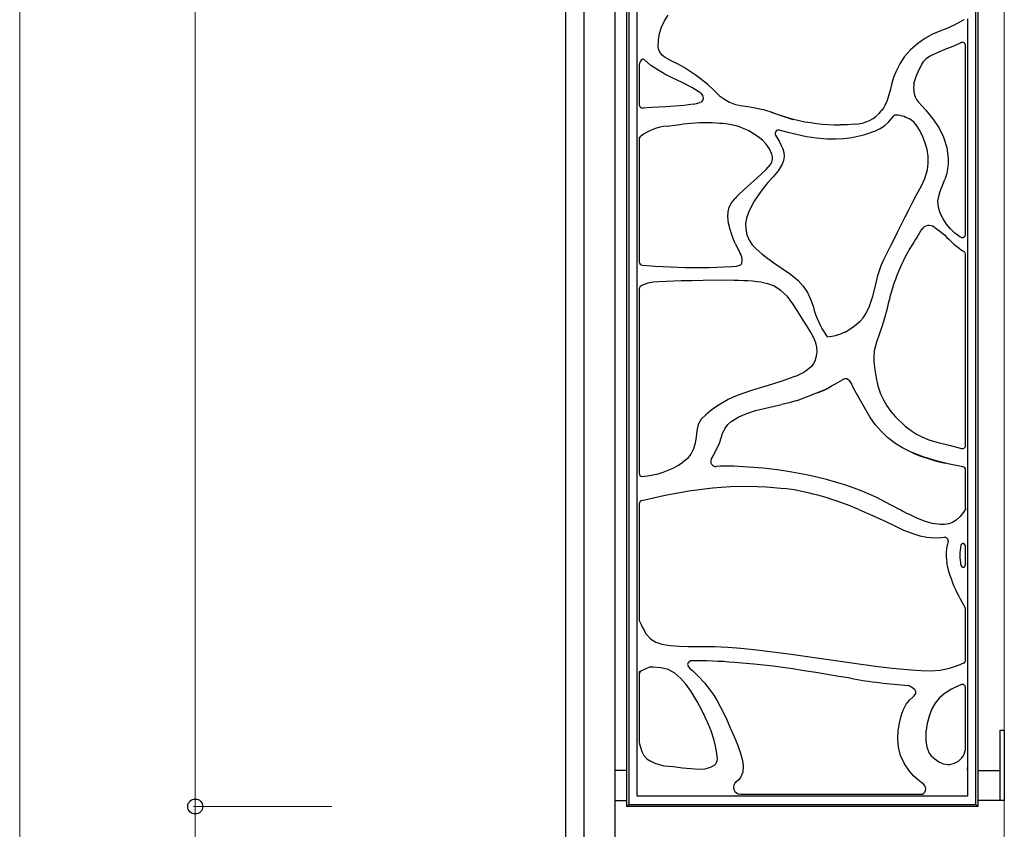
# Model space of a CAD drawing. Units: millimetres. Extents: x 0 to 8410, y 0 to 5940.
# Drawn here: x 6999 to 7560, y 3614 to 4076 of the extents above; entities that cross this region are included whole.
import ezdxf

# ---------------------------------------------------------------- set-up
doc = ezdxf.new("R2010")
doc.units = ezdxf.units.MM
for name, color, linetype, lineweight in [('YKK_13', 4, 'Continuous', 30), ('YKK_A1', 4, 'Continuous', 30), ('YKK_D', 6, 'Continuous', 13), ('YSS_K', 3, 'Continuous', 13)]:
    doc.layers.add(name, color=color, linetype=linetype, lineweight=lineweight)

msp = doc.modelspace()

# ---------------------------------------------------------------- linework, layer by layer
at = {"layer": 'YKK_13'}
for p, q in [((7345.02, 3627), (7345.02, 5176.78)), ((7346.16, 5175.64), (7346.16, 3628.14)), ((7543.85, 3628.14), (7543.85, 5175.64)), ((7544.99, 5176.78), (7544.99, 3627)), ((7350.88, 4073.15), (7350.88, 4129.27)), ((7350.88, 4056.41), (7350.88, 4073.15)), ((7364.73, 4071.28), (7366.37, 4074.77)), ((7366.37, 4074.77), (7368.45, 4078.06)), ((7535.28, 4074.44), (7531.4, 4072.32)), ((7536.64, 4075.25), (7535.28, 4074.44)), ((7537.07, 4075.51), (7536.64, 4075.25)), ((7539.13, 4076.07), (7539.13, 4064.03)), ((7362.92, 4063.88), (7363.56, 4067.61)), ((7363.56, 4067.61), (7364.73, 4071.28)), ((7523.19, 4068.99), (7519.15, 4067.21)), ((7527.33, 4070.57), (7523.19, 4068.99)), ((7531.4, 4072.32), (7527.33, 4070.57)), ((7362.88, 4060.09), (7362.92, 4063.88)), ((7510.49, 4061.79), (7506.64, 4058.4)), ((7514.68, 4064.72), (7510.49, 4061.79)), ((7519.15, 4067.21), (7514.68, 4064.72)), ((7530.84, 4060.4), (7535.15, 4062.38)), ((7535.15, 4062.38), (7535.2, 4062.51)), ((7535.16, 4062.38), (7535.15, 4062.38)), ((7535.16, 4062.38), (7535.16, 4062.38)), ((7539.13, 4064.03), (7539.13, 3950.46)), ((7350.88, 4025.02), (7350.88, 4056.41)), ((7363.25, 4058.22), (7362.88, 4060.09)), ((7364.09, 4056.5), (7363.25, 4058.22)), ((7365.36, 4055.08), (7364.09, 4056.5)), ((7506.64, 4058.4), (7503.24, 4054.56)), ((7517.7, 4054.87), (7521.98, 4056.87)), ((7521.98, 4056.87), (7526.41, 4058.7)), ((7526.41, 4058.7), (7530.84, 4060.4)), ((7537.99, 3952.98), (7537.99, 4060.78)), ((7352.25, 4050.78), (7352.02, 4049.49)), ((7352.79, 4051.93), (7352.25, 4050.78)), ((7353.18, 4052.43), (7352.79, 4051.93)), ((7353.66, 4052.82), (7353.18, 4052.43)), ((7353.95, 4052.93), (7353.66, 4052.82)), ((7354.27, 4052.96), (7353.95, 4052.93)), ((7354.6, 4052.86), (7354.27, 4052.96)), ((7354.88, 4052.66), (7354.6, 4052.86)), ((7354.85, 4052.71), (7354.81, 4052.74)), ((7354.89, 4052.67), (7354.85, 4052.71)), ((7358.63, 4049.49), (7354.95, 4052.6)), ((7366.87, 4053.93), (7365.36, 4055.08)), ((7370.16, 4052.12), (7366.87, 4053.93)), ((7373.88, 4050.3), (7370.16, 4052.12)), ((7503.24, 4054.56), (7500.4, 4050.33)), ((7513.04, 4049.89), (7514.24, 4051.86)), ((7514.24, 4051.86), (7515.76, 4053.57)), ((7515.76, 4053.57), (7517.7, 4054.87)), ((7352.02, 4049.47), (7352.02, 4027.07)), ((7362.6, 4046.86), (7358.63, 4049.49)), ((7366.64, 4044.49), (7362.6, 4046.86)), ((7377.53, 4048.26), (7373.88, 4050.3)), ((7384.52, 4043.72), (7377.53, 4048.26)), ((7498.17, 4045.74), (7496.98, 4042.53)), ((7500.4, 4050.33), (7498.17, 4045.74)), ((7509.97, 4043.69), (7511.92, 4047.87)), ((7511.92, 4047.87), (7513.04, 4049.89)), ((7370.75, 4042.38), (7366.64, 4044.49)), ((7376.4, 4039.8), (7370.75, 4042.38)), ((7382.02, 4036.93), (7376.4, 4039.8)), ((7391.12, 4038.63), (7384.52, 4043.72)), ((7495.98, 4039.25), (7495.11, 4035.98)), ((7496.98, 4042.53), (7495.98, 4039.25)), ((7508.41, 4039.23), (7508.49, 4039.21)), ((7508.47, 4039.21), (7508.49, 4039.21)), ((7508.49, 4039.21), (7509.97, 4043.69)), ((7387.16, 4033.61), (7382.02, 4036.93)), ((7387.16, 4033.61), (7388.09, 4032.27)), ((7394.53, 4035.42), (7391.12, 4038.63)), ((7391.12, 4038.63), (7394.54, 4035.41)), ((7397.8, 4032.03), (7394.53, 4035.42)), ((7394.54, 4035.41), (7397.8, 4032.03)), ((7495.11, 4035.98), (7494.25, 4032.62)), ((7384.62, 4027.74), (7386.55, 4028.23)), ((7387.32, 4028.58), (7386.55, 4028.23)), ((7387.91, 4029.17), (7387.32, 4028.58)), ((7388.26, 4029.9), (7387.91, 4029.17)), ((7388.09, 4032.27), (7388.32, 4031.5)), ((7388.39, 4030.7), (7388.26, 4029.9)), ((7388.32, 4031.5), (7388.39, 4030.7)), ((7397.8, 4032.03), (7397.8, 4032.03)), ((7397.8, 4032.03), (7400.55, 4030.13)), ((7400.55, 4030.13), (7403.37, 4028.47)), ((7403.37, 4028.47), (7406.35, 4027.27)), ((7493.29, 4029.48), (7491.99, 4026.52)), ((7494.25, 4032.62), (7493.29, 4029.48)), ((7509.18, 4031.54), (7510, 4029.92)), ((7510, 4029.92), (7511.06, 4028.43)), ((7511.06, 4028.43), (7515.26, 4023.89)), ((7350.88, 4008.62), (7350.88, 4025.02)), ((7359.05, 4025.46), (7353.86, 4025.14)), ((7354.16, 4025.16), (7354.15, 4025.1)), ((7367.02, 4025.91), (7359.05, 4025.46)), ((7372.29, 4026.22), (7367.02, 4025.91)), ((7377.5, 4026.62), (7372.29, 4026.22)), ((7382.68, 4027.33), (7377.5, 4026.62)), ((7382.68, 4027.33), (7384.62, 4027.74)), ((7406.35, 4027.27), (7409.51, 4026.6)), ((7409.51, 4026.6), (7413.85, 4026.02)), ((7413.85, 4026.02), (7418.16, 4025.26)), ((7418.16, 4025.26), (7422.4, 4024.23)), ((7424.76, 4023.55), (7422.4, 4024.23)), ((7427.11, 4022.83), (7424.76, 4023.55)), ((7433.38, 4020.49), (7427.11, 4022.83)), ((7427.11, 4022.83), (7433.44, 4020.72)), ((7491.15, 4025.08), (7490.14, 4023.66)), ((7491.99, 4026.52), (7491.15, 4025.08)), ((7515.26, 4023.89), (7519.19, 4019.12)), ((7439.81, 4018.47), (7433.38, 4020.49)), ((7433.44, 4020.72), (7439.81, 4018.77)), ((7491.86, 4015.14), (7494.05, 4017.11)), ((7494.05, 4017.11), (7495.98, 4019.41)), ((7495.98, 4019.41), (7496.8, 4020.47)), ((7508.6, 4016.99), (7507.13, 4018.25)), ((7509.88, 4015.53), (7508.6, 4016.99)), ((7519.19, 4019.12), (7522.69, 4014.02)), ((7367.85, 4014.83), (7372.24, 4015.45)), ((7372.24, 4015.45), (7376.65, 4015.96)), ((7397.71, 4016.42), (7395.98, 4016.59)), ((7399.44, 4016.25), (7397.71, 4016.42)), ((7419.84, 4008.82), (7414.52, 4012.1)), ((7431.62, 4012.65), (7435.85, 4011.59)), ((7435.85, 4011.59), (7441.59, 4010.21)), ((7470.61, 4015.65), (7466.44, 4015.57)), ((7474.76, 4015.95), (7470.61, 4015.65)), ((7480, 4009.9), (7486.61, 4012.23)), ((7486.61, 4012.23), (7489.35, 4013.55)), ((7489.35, 4013.55), (7491.86, 4015.14)), ((7511.95, 4012.26), (7509.88, 4015.53)), ((7513.61, 4008.75), (7511.95, 4012.26)), ((7522.69, 4014.02), (7525.44, 4008.49)), ((7350.88, 3935.67), (7350.88, 4008.62)), ((7352.02, 4008.62), (7352.02, 3937.44)), ((7422.27, 4006.84), (7419.84, 4008.82)), ((7424.43, 4004.57), (7422.27, 4006.84)), ((7429.73, 4009.67), (7430.81, 4007.76)), ((7430.81, 4007.76), (7431.9, 4005.8)), ((7431.9, 4005.8), (7432.95, 4003.83)), ((7441.59, 4010.21), (7447.33, 4009)), ((7447.33, 4009), (7453.1, 4008.11)), ((7453.1, 4008.11), (7458.96, 4007.62)), ((7458.96, 4007.62), (7463.82, 4007.55)), ((7463.82, 4007.55), (7468.52, 4007.81)), ((7468.52, 4007.81), (7473.15, 4008.38)), ((7473.15, 4008.38), (7480, 4009.9)), ((7515, 4005.14), (7513.61, 4008.75)), ((7525.44, 4008.49), (7527.22, 4002.57)), ((7426.24, 4001.94), (7424.43, 4004.57)), ((7427.54, 3998.92), (7426.24, 4001.94)), ((7432.95, 4003.83), (7433.87, 4001.83)), ((7433.87, 4001.83), (7434.46, 3999.72)), ((7516.03, 4001.43), (7515, 4005.14)), ((7516.63, 3997.64), (7516.03, 4001.43)), ((7527.22, 4002.57), (7527.99, 3996.45)), ((7426.79, 3993.03), (7427.52, 3994.37)), ((7427.52, 3994.37), (7427.89, 3995.82)), ((7427.87, 3997.35), (7427.54, 3998.92)), ((7427.89, 3995.82), (7427.87, 3997.35)), ((7434.24, 3995.28), (7433.47, 3993.18)), ((7434.6, 3997.5), (7434.24, 3995.28)), ((7434.46, 3999.72), (7434.6, 3997.5)), ((7516.71, 3993.77), (7516.63, 3997.64)), ((7527.99, 3996.45), (7528.02, 3993.37)), ((7421.73, 3987.64), (7424.34, 3990.2)), ((7424.34, 3990.2), (7426.79, 3993.03)), ((7431.22, 3989.35), (7428.29, 3985.95)), ((7433.47, 3993.18), (7431.22, 3989.35)), ((7514.8, 3985.07), (7516.22, 3989.95)), ((7516.22, 3989.95), (7516.71, 3993.77)), ((7527.74, 3990.29), (7527.09, 3987.27)), ((7528.02, 3993.37), (7527.74, 3990.29)), ((7413.88, 3980.61), (7419.08, 3985.21)), ((7419.08, 3985.21), (7421.73, 3987.64)), ((7428.29, 3985.95), (7425.27, 3982.64)), ((7512.69, 3980.44), (7514.8, 3985.07)), ((7524.32, 3979.61), (7526.15, 3984.32)), ((7527.09, 3987.27), (7526.15, 3984.32)), ((7408.85, 3975.87), (7413.88, 3980.61)), ((7422.42, 3979.17), (7419.88, 3975.69)), ((7425.27, 3982.64), (7422.42, 3979.17)), ((7510.25, 3975.99), (7512.69, 3980.44)), ((7523.09, 3976.71), (7524.32, 3979.61)), ((7404.62, 3971.2), (7406.44, 3973.4)), ((7406.87, 3973.85), (7406.44, 3973.39)), ((7407.3, 3974.29), (7406.87, 3973.85)), ((7407.3, 3974.29), (7407.65, 3974.65)), ((7407.65, 3974.65), (7408.85, 3975.87)), ((7417.58, 3972.12), (7415.55, 3968.42)), ((7419.88, 3975.69), (7417.58, 3972.12)), ((7507.86, 3971.6), (7510.25, 3975.99)), ((7522.11, 3972.06), (7522.19, 3972.84)), ((7522.43, 3968.55), (7522.11, 3972.06)), ((7522.57, 3974.79), (7522.19, 3972.84)), ((7523.09, 3976.71), (7522.57, 3974.79)), ((7402.59, 3965.93), (7403.29, 3968.71)), ((7403.29, 3968.71), (7404.62, 3971.2)), ((7415.55, 3968.42), (7414.23, 3965.51)), ((7503.35, 3962.68), (7505.59, 3967.18)), ((7505.59, 3967.18), (7507.86, 3971.6)), ((7523.53, 3965.17), (7522.43, 3968.55)), ((7402.46, 3963.08), (7402.59, 3965.93)), ((7402.93, 3959.43), (7402.46, 3963.08)), ((7413.19, 3962.45), (7412.61, 3959.26)), ((7414.23, 3965.51), (7413.19, 3962.45)), ((7501.31, 3958.57), (7503.35, 3962.68)), ((7525.11, 3961.98), (7523.53, 3965.17)), ((7527.06, 3959.01), (7525.11, 3961.98)), ((7403.8, 3955.93), (7402.93, 3959.43)), ((7404.78, 3952.88), (7403.8, 3955.93)), ((7412.61, 3959.26), (7412.67, 3956.02)), ((7412.67, 3956.02), (7413.36, 3952.84)), ((7499.25, 3954.46), (7501.31, 3958.57)), ((7510.34, 3951.6), (7513.26, 3956.43)), ((7520.41, 3957.04), (7520.13, 3957.25)), ((7520.41, 3957.05), (7523.25, 3955)), ((7529.3, 3956.26), (7527.06, 3959.01)), ((7531.81, 3953.77), (7529.3, 3956.26)), ((7404.9, 3952.52), (7404.78, 3952.88)), ((7405.77, 3950.24), (7404.9, 3952.52)), ((7406.75, 3948.01), (7405.77, 3950.24)), ((7413.36, 3952.84), (7414.62, 3949.86)), ((7414.62, 3949.86), (7416.4, 3947.21)), ((7495.1, 3946.39), (7497.18, 3950.41)), ((7497.18, 3950.41), (7499.25, 3954.46)), ((7523.25, 3955), (7525.95, 3952.78)), ((7534.7, 3951.75), (7531.81, 3953.77)), ((7535.3, 3951.52), (7534.7, 3951.75)), ((7539.13, 3950.46), (7539.13, 3942.59)), ((7406.75, 3948.01), (7408.28, 3945.1)), ((7408.28, 3945.1), (7409.8, 3941.87)), ((7416.4, 3947.21), (7418.57, 3944.86)), ((7418.57, 3944.86), (7421.82, 3942.05)), ((7493, 3942.28), (7495.1, 3946.39)), ((7410.03, 3941.55), (7409.8, 3941.87)), ((7410.03, 3941.65), (7410.02, 3941.68)), ((7410.05, 3941.2), (7410.03, 3941.65)), ((7421.82, 3942.05), (7425.25, 3939.43)), ((7425.25, 3939.43), (7428.75, 3936.96)), ((7489.8, 3935.34), (7491.32, 3938.81)), ((7491.32, 3938.81), (7493, 3942.28)), ((7537.99, 3941.52), (7537.99, 3941.53)), ((7537.99, 3832.9), (7537.99, 3941.52)), ((7539.13, 3942.59), (7539.13, 3830.55)), ((7350.88, 3923.2), (7350.88, 3935.67)), ((7353.79, 3935.56), (7361.04, 3935.1)), ((7361.04, 3935.1), (7369.79, 3934.63)), ((7369.79, 3934.63), (7378.4, 3934.32)), ((7378.4, 3934.32), (7381.64, 3934.25)), ((7381.64, 3934.25), (7384.96, 3934.22)), ((7384.96, 3934.22), (7388.34, 3934.22)), ((7388.34, 3934.22), (7391.73, 3934.26)), ((7391.73, 3934.26), (7396.15, 3934.4)), ((7396.15, 3934.4), (7400.48, 3934.66)), ((7400.48, 3934.66), (7404.76, 3934.91)), ((7410.02, 3935.92), (7410.32, 3936.26)), ((7410.32, 3936.26), (7410.53, 3936.66)), ((7428.75, 3936.96), (7433.49, 3933.75)), ((7433.49, 3933.75), (7438.19, 3930.47)), ((7487.92, 3929.69), (7489.8, 3935.34)), ((7438.19, 3930.47), (7442.62, 3926.84)), ((7486.54, 3923.88), (7487.92, 3929.69)), ((7350.88, 3815.03), (7350.88, 3923.2)), ((7352.02, 3922.2), (7352.02, 3816.63)), ((7353.95, 3924.23), (7352.82, 3923.62)), ((7356.88, 3925.38), (7353.95, 3924.23)), ((7360, 3925.85), (7356.88, 3925.38)), ((7363.16, 3926.03), (7360, 3925.85)), ((7367.35, 3926.25), (7363.16, 3926.03)), ((7371.55, 3926.42), (7367.35, 3926.25)), ((7375.83, 3926.56), (7371.55, 3926.42)), ((7382.12, 3926.74), (7375.83, 3926.56)), ((7388.38, 3926.88), (7382.12, 3926.74)), ((7394.66, 3926.95), (7388.38, 3926.88)), ((7400.95, 3926.93), (7394.66, 3926.95)), ((7421.76, 3925.9), (7425.1, 3925.16)), ((7425.1, 3925.16), (7428.33, 3923.96)), ((7432.7, 3921.21), (7428.33, 3923.96)), ((7442.62, 3926.84), (7445.5, 3923.67)), ((7445.5, 3923.67), (7447.84, 3920.09)), ((7485.14, 3918), (7486.54, 3923.88)), ((7436.41, 3917.63), (7432.7, 3921.21)), ((7439.54, 3913.53), (7436.41, 3917.63)), ((7447.84, 3920.09), (7449.66, 3916.2)), ((7449.66, 3916.2), (7451.06, 3912.14)), ((7483.16, 3912.2), (7485.14, 3918)), ((7442.33, 3909.2), (7439.54, 3913.53)), ((7481.09, 3907.75), (7483.16, 3912.2)), ((7482.3, 3910.09), (7483.31, 3912.51)), ((7493.01, 3910.21), (7492.08, 3906.67)), ((7493.91, 3913.77), (7493.01, 3910.21)), ((7445.06, 3904.82), (7442.33, 3909.2)), ((7447.8, 3900.47), (7445.06, 3904.82)), ((7477.85, 3903.68), (7479.62, 3905.64)), ((7479.62, 3905.64), (7481.1, 3907.78)), ((7481.1, 3907.78), (7482.3, 3910.09)), ((7492.08, 3906.67), (7490.57, 3901.66)), ((7449.61, 3897.56), (7447.8, 3900.47)), ((7469.26, 3897.47), (7473.76, 3900.27)), ((7473.76, 3900.27), (7477.85, 3903.68)), ((7490.57, 3901.66), (7488.85, 3896.7)), ((7451.27, 3894.55), (7449.61, 3897.56)), ((7452.57, 3891.36), (7451.27, 3894.55)), ((7459.15, 3894.79), (7459.26, 3894.63)), ((7488.85, 3896.7), (7487.18, 3891.76)), ((7453.18, 3888.85), (7452.57, 3891.36)), ((7453.37, 3886.27), (7453.18, 3888.85)), ((7487.18, 3891.76), (7485.91, 3886.67)), ((7452.28, 3881.24), (7453.08, 3883.7)), ((7453.08, 3883.7), (7453.37, 3886.27)), ((7485.91, 3886.67), (7485.6, 3883.58)), ((7485.6, 3883.58), (7485.68, 3880.4)), ((7450.13, 3877.9), (7447.16, 3875.29)), ((7451.33, 3879.49), (7450.13, 3877.9)), ((7452.28, 3881.24), (7451.33, 3879.49)), ((7485.68, 3880.4), (7486.17, 3875.84)), ((7440.1, 3871.84), (7433.79, 3869.56)), ((7441.95, 3872.58), (7440.1, 3871.84)), ((7443.73, 3873.37), (7441.95, 3872.58)), ((7445.48, 3874.25), (7443.73, 3873.37)), ((7447.16, 3875.29), (7445.48, 3874.25)), ((7486.17, 3875.84), (7486.93, 3871.31)), ((7486.93, 3871.31), (7488.02, 3866.73)), ((7420.86, 3865.59), (7415.9, 3864.07)), ((7427.34, 3867.51), (7420.86, 3865.59)), ((7433.79, 3869.56), (7427.34, 3867.51)), ((7457.89, 3864.62), (7459.8, 3865.58)), ((7459.8, 3865.58), (7461.47, 3866.73)), ((7463.2, 3867.58), (7461.39, 3866.65)), ((7465.01, 3868.54), (7463.2, 3867.58)), ((7467.63, 3870.07), (7465.01, 3868.54)), ((7468.28, 3870.48), (7467.63, 3870.07)), ((7472.92, 3868.15), (7471.8, 3869.75)), ((7472.92, 3868.15), (7472.99, 3868.22)), ((7473.92, 3865.84), (7472.99, 3868.22)), ((7475.8, 3862.48), (7473.92, 3865.84)), ((7488.02, 3866.73), (7489.57, 3862.29)), ((7406.84, 3860.84), (7402.66, 3858.92)), ((7411.06, 3862.45), (7406.84, 3860.84)), ((7415.9, 3864.07), (7411.06, 3862.45)), ((7441.96, 3858.48), (7447.28, 3860.54)), ((7447.28, 3860.54), (7452.56, 3862.64)), ((7452.56, 3862.64), (7457.89, 3864.62)), ((7479.65, 3855.78), (7475.8, 3862.48)), ((7489.57, 3862.29), (7491.21, 3858.79)), ((7395.56, 3854.62), (7392.66, 3852.53)), ((7398.54, 3856.59), (7395.56, 3854.62)), ((7402.66, 3858.92), (7398.54, 3856.59)), ((7418.18, 3852.72), (7425.59, 3854.49)), ((7425.59, 3854.49), (7432.98, 3856.09)), ((7437.5, 3857.17), (7432.98, 3856.09)), ((7441.96, 3858.48), (7437.5, 3857.17)), ((7483.49, 3849.05), (7479.65, 3855.78)), ((7491.21, 3858.79), (7493.14, 3855.44)), ((7493.14, 3855.44), (7495.44, 3852.19)), ((7389.89, 3850.29), (7387.38, 3847.75)), ((7392.66, 3852.53), (7389.89, 3850.29)), ((7404.38, 3846.38), (7408.69, 3849.03)), ((7408.69, 3849.03), (7413.34, 3851.11)), ((7413.34, 3851.11), (7418.18, 3852.72)), ((7486.47, 3844.82), (7483.49, 3849.05)), ((7495.44, 3852.19), (7498.01, 3849.13)), ((7498.01, 3849.13), (7503.58, 3843.83)), ((7385.59, 3844.68), (7384.77, 3841.21)), ((7387.38, 3847.75), (7385.59, 3844.68)), ((7400.91, 3842.74), (7402.48, 3844.71)), ((7402.48, 3844.71), (7404.38, 3846.38)), ((7489.82, 3840.88), (7486.47, 3844.82)), ((7503.58, 3843.83), (7506.65, 3841.43)), ((7384.39, 3837.66), (7383.89, 3834.16)), ((7384.77, 3841.21), (7384.39, 3837.66)), ((7399.53, 3839.93), (7398.55, 3836.96)), ((7400.91, 3842.74), (7399.53, 3839.93)), ((7493.5, 3837.27), (7489.82, 3840.88)), ((7497.58, 3834.1), (7493.5, 3837.27)), ((7506.65, 3841.43), (7509.92, 3839.29)), ((7509.92, 3839.29), (7512.62, 3837.85)), ((7512.62, 3837.85), (7517.05, 3836.05)), ((7383.89, 3834.16), (7382.95, 3830.84)), ((7397.57, 3833.99), (7396.31, 3831.12)), ((7398.55, 3836.96), (7397.57, 3833.99)), ((7501.99, 3831.44), (7497.58, 3834.1)), ((7517.05, 3836.05), (7521.6, 3834.67)), ((7521.6, 3834.67), (7528.64, 3832.88)), ((7528.64, 3832.88), (7535.69, 3831.14)), ((7381.45, 3827.8), (7379.34, 3825.16)), ((7382.95, 3830.84), (7381.45, 3827.8)), ((7394.34, 3827.44), (7393.06, 3825.26)), ((7396.31, 3831.12), (7394.34, 3827.44)), ((7506.62, 3829.13), (7501.99, 3831.44)), ((7513.82, 3826.25), (7506.62, 3829.13)), ((7521.25, 3824.02), (7513.82, 3826.25)), ((7535.69, 3831.14), (7535.71, 3831.14)), ((7539.13, 3830.55), (7539.13, 3820.36)), ((7379.34, 3825.16), (7376.69, 3823)), ((7397.93, 3820.93), (7395.84, 3820.83)), ((7405.96, 3820.93), (7397.93, 3820.93)), ((7414.3, 3820.52), (7405.96, 3820.93)), ((7422.6, 3819.83), (7414.3, 3820.52)), ((7528.79, 3822.22), (7521.25, 3824.02)), ((7536.39, 3820.67), (7528.79, 3822.22)), ((7350.88, 3801.07), (7350.88, 3815.03)), ((7353.67, 3815.17), (7353.66, 3815.17)), ((7353.66, 3815.17), (7353.66, 3815.17)), ((7430.77, 3818.86), (7422.6, 3819.83)), ((7438.99, 3817.61), (7430.77, 3818.86)), ((7447.34, 3816.04), (7438.99, 3817.61)), ((7453.13, 3814.76), (7447.34, 3816.04)), ((7537.99, 3818.73), (7538, 3818.73)), ((7537.99, 3796.53), (7537.99, 3818.73)), ((7539.13, 3820.36), (7539.13, 3796.53)), ((7393.82, 3808.65), (7404.02, 3809.41)), ((7404.02, 3809.41), (7414.26, 3809.65)), ((7414.26, 3809.65), (7424.53, 3809.31)), ((7424.53, 3809.31), (7434.75, 3808.32)), ((7458.63, 3813.39), (7453.13, 3814.76)), ((7463.87, 3811.94), (7458.63, 3813.39)), ((7469.15, 3810.31), (7463.87, 3811.94)), ((7474.52, 3808.45), (7469.15, 3810.31)), ((7353.54, 3801.45), (7366.84, 3804.5)), ((7366.84, 3804.5), (7380.28, 3806.92)), ((7380.28, 3806.92), (7393.82, 3808.65)), ((7479, 3806.74), (7474.52, 3808.45)), ((7483.45, 3804.87), (7479, 3806.74)), ((7487.73, 3802.88), (7483.45, 3804.87)), ((7350.88, 3733.09), (7350.88, 3801.07)), ((7352.02, 3799.52), (7352.02, 3733.09)), ((7353.49, 3801.44), (7353.51, 3801.44)), ((7353.51, 3801.44), (7353.54, 3801.45)), ((7491.58, 3800.95), (7487.73, 3802.88)), ((7496.29, 3798.46), (7491.58, 3800.95)), ((7501.1, 3795.88), (7496.29, 3798.46)), ((7477.22, 3796.25), (7484.91, 3792.96)), ((7484.91, 3792.96), (7492.55, 3789.46)), ((7502.1, 3795.35), (7501.1, 3795.88)), ((7503.1, 3794.82), (7502.1, 3795.35)), ((7504.51, 3794.09), (7503.1, 3794.82)), ((7505.93, 3793.37), (7504.51, 3794.09)), ((7510.15, 3791.36), (7505.93, 3793.37)), ((7536.74, 3794.78), (7534.8, 3792.33)), ((7537.91, 3796.43), (7536.74, 3794.78)), ((7537.94, 3796.57), (7537.76, 3796.2)), ((7537.99, 3796.98), (7537.94, 3796.57)), ((7539.13, 3796.53), (7539.13, 3784.11)), ((7492.55, 3789.46), (7497.59, 3787)), ((7497.59, 3787), (7502.65, 3784.6)), ((7514.5, 3789.61), (7510.15, 3791.36)), ((7519.01, 3788.33), (7514.5, 3789.61)), ((7523.67, 3787.75), (7519.01, 3788.33)), ((7526.02, 3787.8), (7523.67, 3787.75)), ((7528.33, 3788.17), (7526.02, 3787.8)), ((7530.55, 3788.94), (7528.33, 3788.17)), ((7532.54, 3790.17), (7530.55, 3788.94)), ((7534.8, 3792.33), (7532.54, 3790.17)), ((7502.65, 3784.6), (7507.87, 3782.55)), ((7507.87, 3782.55), (7511.87, 3781.38)), ((7511.87, 3781.38), (7515.95, 3780.57)), ((7539.13, 3784.11), (7539.13, 3756.14)), ((7515.95, 3780.57), (7520.1, 3780.17)), ((7520.1, 3780.17), (7524.26, 3780.25)), ((7524.26, 3780.25), (7526.03, 3780.55)), ((7528.05, 3778.37), (7528.06, 3778.34)), ((7528.06, 3778.34), (7528.06, 3778.13)), ((7535.24, 3775.72), (7535.09, 3775.08)), ((7535.52, 3776.31), (7535.24, 3775.72)), ((7535.72, 3776.57), (7535.52, 3776.31)), ((7535.97, 3776.78), (7535.72, 3776.57)), ((7536.26, 3776.91), (7535.97, 3776.78)), ((7536.58, 3776.95), (7536.26, 3776.91)), ((7536.9, 3776.88), (7536.58, 3776.95)), ((7537.18, 3776.71), (7536.9, 3776.88)), ((7537.6, 3776.22), (7537.18, 3776.71)), ((7537.85, 3775.62), (7537.6, 3776.22)), ((7537.97, 3774.97), (7537.85, 3775.62)), ((7537.99, 3774.91), (7537.97, 3774.97)), ((7537.99, 3765.18), (7537.99, 3775.08)), ((7527.42, 3765.14), (7527.22, 3766.22)), ((7527.65, 3764.06), (7527.42, 3765.14)), ((7535.09, 3765.21), (7535.37, 3764.27)), ((7537.45, 3763.83), (7537.79, 3764.45)), ((7537.79, 3764.45), (7537.97, 3765.31)), ((7537.97, 3765.31), (7537.99, 3765.12)), ((7528.18, 3761.91), (7527.65, 3764.06)), ((7528.45, 3760.93), (7528.18, 3761.91)), ((7529.36, 3758.02), (7528.45, 3760.93)), ((7535.37, 3764.27), (7535.9, 3763.57)), ((7535.9, 3763.57), (7536.29, 3763.37)), ((7536.29, 3763.37), (7536.72, 3763.35)), ((7536.72, 3763.35), (7537.12, 3763.52)), ((7537.12, 3763.52), (7537.45, 3763.83)), ((7530.03, 3756.14), (7529.36, 3758.02)), ((7530.75, 3754.29), (7530.03, 3756.14)), ((7531.54, 3752.42), (7530.75, 3754.29)), ((7539.13, 3756.14), (7539.13, 3740.1)), ((7532.37, 3750.59), (7531.54, 3752.42)), ((7533.24, 3748.8), (7532.37, 3750.59)), ((7534.13, 3747.06), (7533.24, 3748.8)), ((7535.08, 3745.28), (7534.13, 3747.06)), ((7536.05, 3743.53), (7535.08, 3745.28)), ((7537.99, 3740.1), (7536.05, 3743.53)), ((7537.99, 3710.63), (7537.99, 3740.1)), ((7539.13, 3740.1), (7539.13, 3709.32)), ((7350.88, 3703.7), (7350.88, 3733.09)), ((7352.02, 3733.09), (7353.06, 3730.71)), ((7353.06, 3730.71), (7354.17, 3728.37)), ((7354.17, 3728.38), (7356, 3725.23)), ((7356, 3725.23), (7358.43, 3722.58)), ((7358.43, 3722.58), (7361.46, 3720.7)), ((7361.46, 3720.7), (7364.89, 3719.57)), ((7364.89, 3719.57), (7369.71, 3718.78)), ((7369.71, 3718.78), (7374.7, 3718.43)), ((7374.7, 3718.43), (7379.75, 3718.29)), ((7379.75, 3718.29), (7387.36, 3718.27)), ((7387.36, 3718.27), (7394.94, 3718.2)), ((7394.94, 3718.2), (7402.49, 3717.89)), ((7402.49, 3717.89), (7409.97, 3717.32)), ((7409.97, 3717.32), (7419.11, 3716.36)), ((7419.11, 3716.36), (7428.16, 3715.22)), ((7428.16, 3715.22), (7437.3, 3713.98)), ((7437.3, 3713.98), (7446.59, 3712.66)), ((7379.61, 3708.48), (7379.53, 3708.04)), ((7379.83, 3708.87), (7379.61, 3708.48)), ((7381.24, 3710.03), (7379.83, 3708.87)), ((7417.32, 3708.13), (7406.26, 3709.11)), ((7446.59, 3712.66), (7455.88, 3711.32)), ((7455.88, 3711.32), (7465.17, 3709.98)), ((7465.17, 3709.98), (7474.48, 3708.67)), ((7474.48, 3708.67), (7485.33, 3707.21)), ((7533.89, 3707.59), (7536.89, 3708.86)), ((7539.13, 3709.32), (7539.13, 3697.56)), ((7350.88, 3663.43), (7350.88, 3703.7)), ((7352.02, 3703.7), (7352.02, 3663.46)), ((7356.12, 3705.67), (7352.04, 3703.7)), ((7357.95, 3706.39), (7356.12, 3705.67)), ((7358.86, 3706.4), (7357.75, 3706.39)), ((7359.97, 3706.39), (7358.86, 3706.4)), ((7364.27, 3706.11), (7359.97, 3706.39)), ((7368.43, 3705.01), (7364.27, 3706.11)), ((7368.44, 3705.01), (7368.43, 3705.01)), ((7372.31, 3702.92), (7368.43, 3705.01)), ((7375.7, 3700.01), (7372.31, 3702.92)), ((7379.53, 3708.04), (7379.61, 3707.59)), ((7379.61, 3707.59), (7379.78, 3707.17)), ((7379.78, 3707.17), (7380.92, 3705.76)), ((7380.92, 3705.76), (7382.29, 3704.55)), ((7382.29, 3704.55), (7385.77, 3701.04)), ((7428.37, 3706.93), (7417.32, 3708.13)), ((7439.4, 3705.44), (7428.37, 3706.93)), ((7445.98, 3704.42), (7439.4, 3705.44)), ((7452.56, 3703.33), (7445.98, 3704.42)), ((7459.15, 3702.22), (7452.56, 3703.33)), ((7485.33, 3707.21), (7496.21, 3705.94)), ((7496.21, 3705.94), (7507.14, 3704.9)), ((7507.14, 3704.9), (7512.59, 3704.46)), ((7512.59, 3704.46), (7518.05, 3704.28)), ((7518.05, 3704.28), (7523.48, 3704.63)), ((7523.48, 3704.63), (7528.79, 3705.77)), ((7528.79, 3705.77), (7533.89, 3707.59)), ((7378.74, 3696.5), (7375.7, 3700.01)), ((7385.77, 3701.04), (7389.17, 3697.41)), ((7389.17, 3697.41), (7392.33, 3693.58)), ((7465.73, 3701.13), (7459.15, 3702.22)), ((7472.32, 3700.07), (7465.73, 3701.13)), ((7539.13, 3697.56), (7539.13, 3660.73)), ((7381.58, 3692.55), (7378.74, 3696.5)), ((7385.02, 3686.86), (7381.58, 3692.55)), ((7392.33, 3693.58), (7394.47, 3690.51)), ((7507.12, 3694.99), (7505.36, 3696)), ((7508.82, 3693.75), (7507.12, 3694.99)), ((7509.16, 3693.37), (7508.82, 3693.75)), ((7509.41, 3692.93), (7509.16, 3693.37)), ((7509.54, 3692.46), (7509.41, 3692.93)), ((7509.53, 3691.36), (7509.54, 3692.46)), ((7529.85, 3693.88), (7525.68, 3691.2)), ((7534.32, 3696.03), (7529.85, 3693.88)), ((7535.79, 3696.64), (7534.32, 3696.03)), ((7537.99, 3660.73), (7537.99, 3694.62)), ((7388.02, 3681.11), (7385.02, 3686.86)), ((7394.47, 3690.51), (7396.4, 3687.31)), ((7396.4, 3687.31), (7398.16, 3684.04)), ((7504.14, 3685.33), (7506.04, 3687.71)), ((7506.04, 3687.71), (7508.36, 3689.71)), ((7508.36, 3689.72), (7508.53, 3689.89)), ((7508.53, 3689.89), (7508.69, 3690.06)), ((7508.69, 3690.06), (7509.53, 3691.36)), ((7520.54, 3685.85), (7518.69, 3682.63)), ((7522.9, 3688.73), (7520.54, 3685.85)), ((7525.68, 3691.2), (7522.9, 3688.73)), ((7390.86, 3674.99), (7388.02, 3681.11)), ((7398.16, 3684.04), (7399.8, 3680.75)), ((7399.8, 3680.75), (7401.85, 3676.34)), ((7501.65, 3679.83), (7502.42, 3681.87)), ((7502.42, 3681.87), (7503.38, 3683.86)), ((7503.38, 3683.86), (7504.14, 3685.33)), ((7518.69, 3682.63), (7517.34, 3679.16)), ((7392.97, 3670.05), (7390.86, 3674.99)), ((7401.85, 3676.34), (7403.85, 3671.88)), ((7499.58, 3670.12), (7500.36, 3674.6)), ((7500.36, 3674.6), (7500.96, 3677.19)), ((7500.96, 3677.19), (7501.65, 3679.83)), ((7517.34, 3679.16), (7516.09, 3674.36)), ((7394.54, 3665.39), (7392.97, 3670.05)), ((7403.85, 3671.88), (7405.83, 3667.33)), ((7499.32, 3665.66), (7499.58, 3670.12)), ((7515.38, 3669.45), (7515.28, 3664.49)), ((7516.09, 3674.36), (7515.38, 3669.45)), ((7350.88, 3632.86), (7350.88, 3663.43)), ((7352.03, 3663.37), (7352.65, 3660.8)), ((7395.4, 3661.38), (7394.54, 3665.39)), ((7405.83, 3667.33), (7407.76, 3662.7)), ((7499.73, 3660.91), (7499.32, 3665.66)), ((7515.28, 3664.49), (7515.79, 3660.81)), ((7352.65, 3660.8), (7353.48, 3658.34)), ((7353.48, 3658.34), (7354.7, 3656.09)), ((7396.22, 3657.23), (7395.4, 3661.38)), ((7407.76, 3662.7), (7409.52, 3657.97)), ((7409.52, 3657.97), (7410.84, 3653.13)), ((7500.94, 3656.03), (7499.73, 3660.91)), ((7515.79, 3660.81), (7517.25, 3657.4)), ((7539.13, 3660.73), (7539.13, 3649.23)), ((7354.7, 3656.09), (7356.43, 3654.25)), ((7356.43, 3654.25), (7358.58, 3652.85)), ((7358.58, 3652.85), (7360.96, 3651.79)), ((7395.63, 3651.37), (7396.12, 3652.13)), ((7396.12, 3652.13), (7396.42, 3653.01)), ((7396.5, 3655.52), (7396.22, 3657.23)), ((7396.42, 3653.01), (7396.56, 3654.12)), ((7396.56, 3654.12), (7396.5, 3655.52)), ((7410.84, 3653.13), (7411.28, 3649.9)), ((7503.07, 3651.28), (7500.94, 3656.03)), ((7517.25, 3657.4), (7518.4, 3655.93)), ((7518.4, 3655.93), (7519.76, 3654.67)), ((7519.76, 3654.67), (7522.77, 3652.48)), ((7522.77, 3652.47), (7522.77, 3652.49)), ((7360.96, 3651.79), (7366.01, 3650.19)), ((7366.01, 3650.19), (7371.36, 3649.81)), ((7371.36, 3649.81), (7376.66, 3649.1)), ((7376.66, 3649.1), (7381.39, 3648.65)), ((7381.39, 3648.65), (7386.1, 3648.34)), ((7386.1, 3648.34), (7389.55, 3648.51)), ((7389.55, 3648.51), (7392.6, 3649.34)), ((7392.6, 3649.34), (7394.91, 3650.65)), ((7394.91, 3650.65), (7395.63, 3651.37)), ((7410.99, 3646.62), (7409.7, 3643.53)), ((7411.28, 3649.9), (7410.99, 3646.62)), ((7505.92, 3647.1), (7503.07, 3651.28)), ((7508.55, 3644.24), (7505.92, 3647.1)), ((7539.13, 3649.23), (7539.13, 3649.23)), ((7539.13, 3647.79), (7539.13, 3649.23)), ((7539.13, 3649.22), (7539.13, 3632.86)), ((7407.38, 3641.16), (7406.85, 3640.89)), ((7408.67, 3642.24), (7407.41, 3641.18)), ((7409.7, 3643.53), (7408.67, 3642.24)), ((7511.47, 3641.68), (7508.55, 3644.24)), ((7513.58, 3640.15), (7511.47, 3641.68)), ((7539.13, 3632.86), (7350.88, 3632.86)), ((7409.68, 3634), (7513.35, 3634)), ((7345.02, 3627), (7346.16, 3628.14)), ((7544.99, 3627), (7345.02, 3627)), ((7346.16, 3628.14), (7543.85, 3628.14)), ((7544.99, 3627), (7543.85, 3628.14))]:
    msp.add_line(p, q, dxfattribs=at)
for centre, radius, start, end in [((7536, 4060.58), 1.99, 358.8555, 114.908), ((7525.97, 4036.92), 17.63, 172.535, 197.7678), ((7354, 4027.13), 1.98, 181.6637, 274.7734), ((7474.13, 4036.38), 20.45, 271.7842, 321.5317), ((7466.22, 4126.29), 110.72, 256.2026, 270.1143), ((7498.31, 4019.2), 1.98, 80.2498, 142.5373), ((7496.64, 4001.37), 19.88, 58.1309, 85.1278), ((7370.76, 3984.45), 30.52, 95.477, 126.4097), ((7390.32, 3892.96), 123.76, 87.3775, 96.3391), ((7396.56, 3976.22), 40.13, 63.4091, 85.8813), ((7431.44, 4010.65), 1.98, 76.1202, 209.8329), ((7354.53, 4007.35), 2.51, 128.558, 180.9176), ((7517.2, 3953.22), 4.99, 53.9285, 147.7958), ((7602.64, 3888.94), 111.56, 145.8275, 161.8056), ((7575.24, 3998.84), 67.46, 223.0602, 235.7211), ((7536.03, 3953.29), 1.96, 245.9684, 0.7112), ((7403.19, 3938.29), 7.52, 347.4751, 28.4338), ((7536.02, 3941.53), 1.97, 359.9696, 56.6765), ((7353.9, 3937.43), 1.88, 179.5712, 266.7846), ((7405.95, 3942.91), 8.08, 261.5349, 300.2348), ((7353.95, 3922.05), 1.93, 118.1896, 179.9268), ((7403.09, 3758.92), 168.02, 83.621, 90.7304), ((7664.08, 3872.41), 175.13, 162.9443, 166.3379), ((7499.71, 3924.27), 50.14, 194.0094, 216.0192), ((7457.51, 3921.33), 26.59, 273.5486, 296.2722), ((7444.19, 3892.54), 31.08, 284.8417, 303.5796), ((7469.6, 3867.85), 2.92, 32.7777, 122.0416), ((7536.12, 3832.96), 1.87, 257.4506, 3.3045), ((7543.14, 3908.09), 86.97, 245.5525, 258.8603), ((7350.63, 3861.86), 46.79, 273.7289, 303.8497), ((7395.69, 3823.81), 2.97, 149.938, 274.3923), ((7536, 3818.72), 1.99, 0.1036, 77.8526), ((7353.61, 3816.77), 1.6, 172.3885, 271.6431), ((7410.25, 3641.31), 168.8, 66.6224, 81.6537), ((7354.02, 3799.51), 2, 105.4668, 179.7841), ((7526.11, 3778.52), 1.94, 344.9653, 99.5266), ((7550.99, 3770.6), 24.16, 162.1192, 190.4311), ((7561.41, 3770.22), 26.73, 167.3568, 192.4221), ((7384.34, 3454.15), 255.9, 85.0858, 90.6867), ((7535.99, 3710.63), 2, 293.4489, 0.0509), ((7353.95, 3702.5), 1.94, 115.6474, 180.0296), ((7525.89, 4002.13), 306.78, 259.9424, 266.1708), ((7536.03, 3694.63), 1.96, 359.5445, 113.1233), ((7528.04, 3660.94), 9.96, 238.1079, 358.7748), ((7409.68, 3637.95), 3.95, 125.696, 270), ((7511.72, 3637.12), 3.52, 297.5458, 60.361)]:
    msp.add_arc(centre, radius, start, end, dxfattribs=at)
at = {"layer": 'YKK_A1'}
for p, q in [((7345.02, 3627), (7345.02, 5177)), ((7545.02, 5177), (7545.02, 3627)), ((7310.02, 5172), (7310.02, 3595)), ((7320.52, 5172), (7320.52, 3595)), ((7338.02, 5172.13), (7338.02, 3595)), ((7557.52, 3670.5), (7557.52, 3630.5)), ((7557.52, 3670.5), (7560.02, 3670.5)), ((7560.02, 3670.5), (7560.02, 3630.5)), ((7345.02, 3647.5), (7338.02, 3647.5)), ((7545.02, 3647.5), (7557.52, 3647.5)), ((7338.02, 3630.5), (7345.02, 3630.5)), ((7560.02, 3630.5), (7545.02, 3630.5)), ((7545.02, 3627), (7345.02, 3627))]:
    msp.add_line(p, q, dxfattribs=at)
at = {"layer": 'YKK_D'}
for p, q in [((6999.02, 3595), (6999.02, 5175)), ((7099.02, 3627), (7099.02, 5177)), ((7176.8, 3627), (7098.02, 3627)), ((7176.8, 3627), (7098.02, 3627)), ((7099.02, 3627), (7099.02, 3595))]:
    msp.add_line(p, q, dxfattribs=at)
at = {"layer": 'YKK_D', "linetype": 'ByBlock', "lineweight": -2}
msp.add_circle((7099.02, 3627), 4.25, dxfattribs=at)
msp.add_circle((7099.02, 3627), 4.25, dxfattribs=at)
at = {"layer": 'YSS_K'}
msp.add_line((7560.02, 5195), (7560.02, 3595), dxfattribs=at)

doc.saveas('drawing.dxf')
